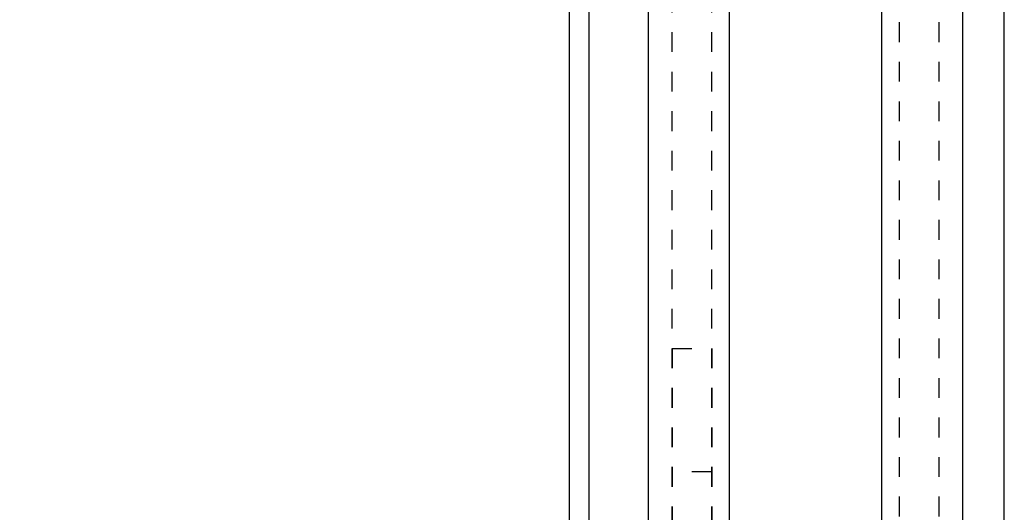
# Model space of a CAD drawing. Extents: x -255 to 948, y -290 to 550.
# Drawn here: x 132 to 182, y 167 to 191 of the extents above; entities that cross this region are included whole.
import ezdxf

# ---------------------------------------------------------------- set-up
doc = ezdxf.new("R2010")
doc.units = 0
doc.linetypes.add('STITCH', pattern=[2, 1, -1])
doc.layers.add('寸法線', color=7, linetype='CONTINUOUS')
doc.layers.add('ﾚｲﾔ_1', color=7, linetype='CONTINUOUS')

# ---------------------------------------------------------------- blocks, each defined once
blk = doc.blocks.new('CLUMP17')
at = {"layer": 'ﾚｲﾔ_1', "linetype": 'STITCH'}
for p, q in [((165.26, 174.825), (167.26, 174.825)), ((165.26, 174.825), (165.26, 142.625)), ((167.26, 174.825), (167.26, 142.625)), ((167.26, 168.575), (165.26, 168.575)), ((167.26, 165.075), (165.26, 165.075)), ((167.26, 153.575), (165.26, 153.575)), ((167.26, 150.075), (165.26, 150.075)), ((132.26, 139.825), (132.26, 141.825)), ((164.46, 141.825), (132.26, 141.825)), ((138.51, 139.825), (138.51, 141.825)), ((142.01, 139.825), (142.01, 141.825)), ((153.51, 139.825), (153.51, 141.825)), ((157.01, 139.825), (157.01, 141.825)), ((164.46, 139.825), (132.26, 139.825))]:
    blk.add_line(p, q, dxfattribs=at)
for radius in [2.8, 0.8]:
    blk.add_arc((164.46, 142.625), radius, 270, 0, dxfattribs=at)

msp = doc.modelspace()

# ---------------------------------------------------------------- linework, layer by layer
at = {"layer": '寸法線', "color": 5}
for p, q in [((182.06, 125.025), (182.06, 431.225)), ((179.96, 127.125), (179.96, 429.125)), ((175.86, 131.225), (175.86, 425.025)), ((168.16, 138.925), (168.16, 417.325)), ((164.06, 143.025), (164.06, 413.225)), ((160.06, 147.025), (160.06, 206.825)), ((161.06, 146.025), (161.06, 206.825))]:
    msp.add_line(p, q, dxfattribs=at)
at = {"layer": '寸法線', "linetype": 'STITCH'}
for p, q in [((178.76, 128.325), (178.76, 427.925)), ((176.76, 130.325), (176.76, 425.925)), ((167.26, 139.825), (167.26, 416.425)), ((165.26, 141.825), (165.26, 414.425))]:
    msp.add_line(p, q, dxfattribs=at)

# ---------------------------------------------------------------- block references
at = {"layer": 'ﾚｲﾔ_1', "linetype": 'STITCH'}
msp.add_blockref('CLUMP17', (0, 0), dxfattribs=at)

doc.saveas('drawing.dxf')
